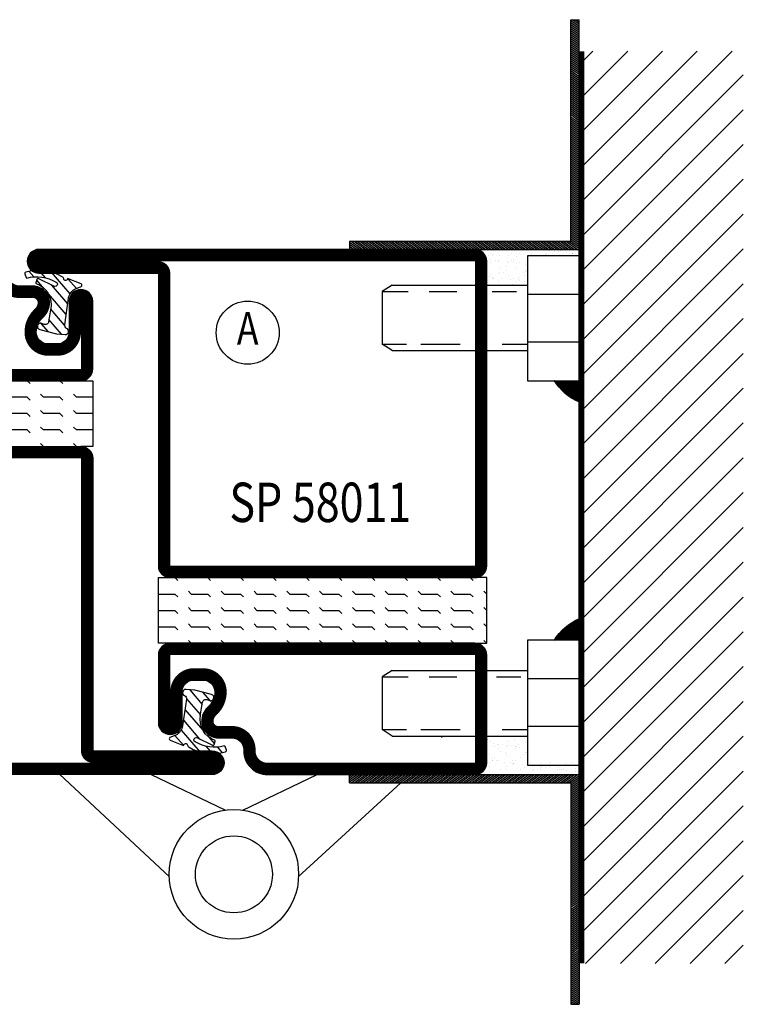
# Model space of a CAD drawing. Extents: x -10 to 1650, y 1190 to 2370.
# Drawn here: x 1074 to 1184, y 1550 to 1700 of the extents above; entities that cross this region are included whole.
import ezdxf
from ezdxf.enums import TextEntityAlignment as Align

# ---------------------------------------------------------------- set-up
doc = ezdxf.new("R2010")
doc.units = 0
doc.header["$LTSCALE"] = 5
doc.header["$MEASUREMENT"] = 0
doc.layers.get('0').update_dxf_attribs({"linetype": 'CONTINUOUS'})
for name, color, linetype in [('FOGNINGB', 5, 'CONTINUOUS'), ('GLAS_MED_FOGNING', 2, 'CONTINUOUS'), ('ISOLERING', 3, 'CONTINUOUS'), ('SPKONTUR', 7, 'CONTINUOUS'), ('STALPROFIL', 1, 'CONTINUOUS'), ('TEXT', 6, 'CONTINUOUS')]:
    doc.layers.add(name, color=color, linetype=linetype)
doc.styles.add('ROMANS', font='romans', dxfattribs={"width": 0.8})

# ---------------------------------------------------------------- blocks, each defined once
blk = doc.blocks.new('*X249')
at = {"color": 0}
for p, q in [((1375.4, 251.100218), (1398.299782, 274)), ((1375.4, 256.403519), (1392.996481, 274)), ((1375.4, 261.70682), (1387.69318, 274)), ((1375.4, 267.01012), (1382.38988, 274)), ((1375.4, 272.313421), (1377.086579, 274)), ((1375.4, 245.796917), (1400, 270.396917)), ((1375.4, 240.493616), (1400, 265.093616)), ((1375.4, 235.190315), (1400, 259.790315)), ((1375.4, 229.887014), (1400, 254.487014)), ((1375.4, 224.583714), (1400, 249.183714)), ((1375.4, 219.280413), (1400, 243.880413)), ((1375.4, 213.977112), (1400, 238.577112)), ((1375.4, 208.673811), (1400, 233.273811)), ((1375.4, 203.37051), (1400, 227.97051)), ((1375.4, 198.067209), (1400, 222.667209)), ((1375.4, 192.763908), (1400, 217.363908)), ((1375.4, 187.460608), (1400, 212.060608)), ((1375.4, 182.157307), (1400, 206.757307)), ((1375.4, 176.854006), (1400, 201.454006)), ((1375.4, 171.550705), (1400, 196.150705)), ((1375.4, 166.247404), (1400, 190.847404)), ((1375.4, 160.944103), (1400, 185.544103)), ((1375.4, 155.640802), (1400, 180.240802)), ((1375.4, 150.337502), (1400, 174.937502)), ((1375.4, 145.034201), (1400, 169.634201)), ((1375.4, 139.7309), (1400, 164.3309)), ((1375.972401, 135), (1400, 159.027599)), ((1381.275702, 135), (1400, 153.724298)), ((1386.579003, 135), (1400, 148.420997)), ((1391.882304, 135), (1400, 143.117696)), ((1397.185604, 135), (1400, 137.814396))]:
    blk.add_line(p, q, dxfattribs=at)
blk = doc.blocks.new('*X14')
at = {"color": 0}
for p, q in [((1443.75, 234.875835), (1445, 234.000575)), ((1443.75, 234.570641), (1445, 233.695381)), ((1443.75, 234.265447), (1445, 233.390188)), ((1444.008535, 235), (1445, 234.305769)), ((1444.444397, 235), (1445, 234.610962)), ((1444.880258, 235), (1445, 234.916156)), ((1443.75, 233.960254), (1445, 233.084994)), ((1443.75, 233.65506), (1445, 232.779801)), ((1443.75, 233.349866), (1445, 232.474607)), ((1443.75, 233.044673), (1445, 232.169413)), ((1443.75, 232.739479), (1445, 231.86422)), ((1443.75, 232.434285), (1445, 231.559026)), ((1443.75, 232.129092), (1445, 231.253832)), ((1443.75, 231.823898), (1445, 230.948639)), ((1443.75, 231.518704), (1445, 230.643445)), ((1443.75, 231.213511), (1445, 230.338251)), ((1443.75, 230.908317), (1445, 230.033058)), ((1443.75, 230.603123), (1445, 229.727864)), ((1443.75, 230.29793), (1445, 229.42267)), ((1443.75, 229.992736), (1445, 229.117477)), ((1443.75, 229.687543), (1445, 228.812283)), ((1443.75, 229.382349), (1445, 228.507089)), ((1443.75, 229.077155), (1445, 228.201896)), ((1443.75, 228.771962), (1445, 227.896702)), ((1443.75, 228.466768), (1445, 227.591509)), ((1443.75, 228.161574), (1445, 227.286315)), ((1443.75, 227.856381), (1445, 226.981121)), ((1443.75, 227.551187), (1445, 226.675928)), ((1443.75, 227.245993), (1445, 226.370734)), ((1443.75, 226.9408), (1445, 226.06554)), ((1443.75, 226.635606), (1445, 225.760347)), ((1443.75, 226.330412), (1445, 225.455153)), ((1443.75, 226.025219), (1445, 225.149959)), ((1443.75, 225.720025), (1445, 224.844766)), ((1443.75, 225.414831), (1445, 224.539572)), ((1443.75, 225.109638), (1445, 224.234378)), ((1443.75, 224.804444), (1445, 223.929185)), ((1443.75, 224.499251), (1445, 223.623991)), ((1443.75, 224.194057), (1445, 223.318797)), ((1443.75, 223.888863), (1445, 223.013604)), ((1443.75, 223.58367), (1445, 222.70841)), ((1443.75, 223.278476), (1445, 222.403217)), ((1443.75, 222.973282), (1445, 222.098023)), ((1443.75, 222.668089), (1445, 221.792829)), ((1443.75, 222.362895), (1445, 221.487636)), ((1443.75, 222.057701), (1445, 221.182442)), ((1443.75, 221.752508), (1445, 220.877248)), ((1443.75, 221.447314), (1445, 220.572055)), ((1443.75, 221.14212), (1445, 220.266861)), ((1443.75, 220.836927), (1445, 219.961667)), ((1443.75, 220.531733), (1445, 219.656474)), ((1443.75, 220.226539), (1445, 219.35128)), ((1443.75, 219.921346), (1445, 219.046086)), ((1443.75, 219.616152), (1445, 218.740893)), ((1443.75, 219.310959), (1445, 218.435699)), ((1443.75, 219.005765), (1445, 218.130505)), ((1443.75, 218.700571), (1445, 217.825312)), ((1443.75, 218.395378), (1445, 217.520118)), ((1443.75, 218.090184), (1445, 217.214925)), ((1443.75, 217.78499), (1445, 216.909731)), ((1443.75, 217.479797), (1445, 216.604537)), ((1443.75, 217.174603), (1445, 216.299344)), ((1443.75, 216.869409), (1445, 215.99415)), ((1443.75, 216.564216), (1445, 215.688956)), ((1443.75, 216.259022), (1445, 215.383763)), ((1443.75, 215.953828), (1445, 215.078569)), ((1443.75, 215.648635), (1445, 214.773375)), ((1443.75, 215.343441), (1445, 214.468182)), ((1443.75, 215.038247), (1445, 214.162988)), ((1443.75, 214.733054), (1445, 213.857794)), ((1443.75, 214.42786), (1445, 213.552601)), ((1443.75, 214.122667), (1445, 213.247407)), ((1443.75, 213.817473), (1445, 212.942213)), ((1443.75, 213.512279), (1445, 212.63702)), ((1443.75, 213.207086), (1445, 212.331826)), ((1443.75, 212.901892), (1445, 212.026633)), ((1443.75, 212.596698), (1445, 211.721439)), ((1443.75, 212.291505), (1445, 211.416245)), ((1443.75, 211.986311), (1445, 211.111052)), ((1443.75, 211.681117), (1445, 210.805858)), ((1443.75, 211.375924), (1445, 210.500664)), ((1443.75, 211.07073), (1445, 210.195471)), ((1443.75, 210.765536), (1445, 209.890277)), ((1443.75, 210.460343), (1445, 209.585083)), ((1443.75, 210.155149), (1445, 209.27989)), ((1443.75, 209.849955), (1445, 208.974696)), ((1443.75, 209.544762), (1445, 208.669502)), ((1443.75, 209.239568), (1445, 208.364309)), ((1443.75, 208.934375), (1445, 208.059115)), ((1443.75, 208.629181), (1445, 207.753921)), ((1443.75, 208.323987), (1445, 207.448728)), ((1443.75, 208.018794), (1445, 207.143534)), ((1443.75, 207.7136), (1445, 206.838341)), ((1443.75, 207.408406), (1445, 206.533147)), ((1443.75, 207.103213), (1445, 206.227953)), ((1443.75, 206.798019), (1445, 205.92276)), ((1443.75, 206.492825), (1445, 205.617566)), ((1443.75, 206.187632), (1445, 205.312372)), ((1443.75, 205.882438), (1445, 205.007179)), ((1443.75, 205.577244), (1445, 204.701985)), ((1443.75, 205.272051), (1445, 204.396791)), ((1443.75, 204.966857), (1445, 204.091598)), ((1443.75, 204.661663), (1445, 203.786404)), ((1443.75, 204.35647), (1445, 203.48121)), ((1443.75, 204.051276), (1445, 203.176017)), ((1443.75, 203.746083), (1445, 202.870823)), ((1443.75, 203.440889), (1445, 202.565629)), ((1443.75, 203.135695), (1445, 202.260436)), ((1443.75, 202.830502), (1445, 201.955242)), ((1443.75, 202.525308), (1445, 201.650049)), ((1410, 201.131433), (1411.615854, 200)), ((1410.266531, 201.25), (1412.051716, 200)), ((1410.702393, 201.25), (1412.487578, 200)), ((1411.138254, 201.25), (1412.923439, 200)), ((1411.574116, 201.25), (1413.359301, 200)), ((1412.009978, 201.25), (1413.795163, 200)), ((1412.445839, 201.25), (1414.231024, 200)), ((1412.881701, 201.25), (1414.666886, 200)), ((1413.317563, 201.25), (1415.102748, 200)), ((1413.753424, 201.25), (1415.538609, 200)), ((1414.189286, 201.25), (1415.974471, 200)), ((1414.625148, 201.25), (1416.410333, 200)), ((1415.06101, 201.25), (1416.846195, 200)), ((1415.496871, 201.25), (1417.282056, 200)), ((1415.932733, 201.25), (1417.717918, 200)), ((1416.368595, 201.25), (1418.15378, 200)), ((1416.804456, 201.25), (1418.589641, 200)), ((1417.240318, 201.25), (1419.025503, 200)), ((1417.67618, 201.25), (1419.461365, 200)), ((1418.112041, 201.25), (1419.897226, 200)), ((1418.547903, 201.25), (1420.333088, 200)), ((1418.983765, 201.25), (1420.76895, 200)), ((1419.419627, 201.25), (1421.204812, 200)), ((1419.855488, 201.25), (1421.640673, 200)), ((1420.29135, 201.25), (1422.076535, 200)), ((1420.727212, 201.25), (1422.512397, 200)), ((1421.163073, 201.25), (1422.948258, 200)), ((1421.598935, 201.25), (1423.38412, 200)), ((1422.034797, 201.25), (1423.819982, 200)), ((1422.470658, 201.25), (1424.255843, 200)), ((1422.90652, 201.25), (1424.691705, 200)), ((1423.342382, 201.25), (1425.127567, 200)), ((1423.778244, 201.25), (1425.563429, 200)), ((1424.214105, 201.25), (1425.99929, 200)), ((1424.649967, 201.25), (1426.435152, 200)), ((1425.085829, 201.25), (1426.871014, 200)), ((1425.52169, 201.25), (1427.306875, 200)), ((1425.957552, 201.25), (1427.742737, 200)), ((1426.393414, 201.25), (1428.178599, 200)), ((1426.829275, 201.25), (1428.61446, 200)), ((1427.265137, 201.25), (1429.050322, 200)), ((1427.700999, 201.25), (1429.486184, 200)), ((1428.136861, 201.25), (1429.922046, 200)), ((1428.572722, 201.25), (1430.357907, 200)), ((1429.008584, 201.25), (1430.793769, 200)), ((1429.444446, 201.25), (1431.229631, 200)), ((1429.880307, 201.25), (1431.665492, 200)), ((1430.316169, 201.25), (1432.101354, 200)), ((1430.752031, 201.25), (1432.537216, 200)), ((1431.187892, 201.25), (1432.973077, 200)), ((1431.623754, 201.25), (1433.408939, 200)), ((1432.059616, 201.25), (1433.844801, 200)), ((1432.495478, 201.25), (1434.280663, 200)), ((1432.931339, 201.25), (1434.716524, 200)), ((1433.367201, 201.25), (1435.152386, 200)), ((1433.803063, 201.25), (1435.588248, 200)), ((1434.238924, 201.25), (1436.024109, 200)), ((1434.674786, 201.25), (1436.459971, 200)), ((1435.110648, 201.25), (1436.895833, 200)), ((1435.546509, 201.25), (1437.331694, 200)), ((1435.982371, 201.25), (1437.767556, 200)), ((1436.418233, 201.25), (1438.203418, 200)), ((1436.854095, 201.25), (1438.63928, 200)), ((1437.289956, 201.25), (1439.075141, 200)), ((1437.725818, 201.25), (1439.511003, 200)), ((1438.16168, 201.25), (1439.946865, 200)), ((1438.597541, 201.25), (1440.382726, 200)), ((1439.033403, 201.25), (1440.818588, 200)), ((1439.469265, 201.25), (1441.25445, 200)), ((1439.905126, 201.25), (1441.690311, 200)), ((1440.340988, 201.25), (1442.126173, 200)), ((1440.77685, 201.25), (1442.562035, 200)), ((1441.212712, 201.25), (1442.997897, 200)), ((1441.648573, 201.25), (1443.433758, 200)), ((1442.084435, 201.25), (1443.86962, 200)), ((1442.520297, 201.25), (1444.305482, 200)), ((1442.956158, 201.25), (1444.741343, 200)), ((1443.39202, 201.25), (1445, 200.12408)), ((1443.75, 202.220114), (1445, 201.344855)), ((1443.75, 201.914921), (1445, 201.039661)), ((1443.75, 201.609727), (1445, 200.734468)), ((1443.75, 201.304533), (1445, 200.429274)), ((1410, 200.82624), (1411.179992, 200)), ((1410, 200.521046), (1410.744131, 200)), ((1410, 200.215852), (1410.308269, 200))]:
    blk.add_line(p, q, dxfattribs=at)
blk = doc.blocks.new('PLATINF')
at = {"layer": 'FOGNINGB'}
for p, q in [((-1.25, 35), (0, 35)), ((-35, 1.25), (-35, 0))]:
    blk.add_line(p, q, dxfattribs=at)
at = {"layer": 'GLAS_MED_FOGNING'}
for points in [[(-35, 0), (0, 0), (0, 35)], [(-35, 1.25), (-1.25, 1.25), (-1.25, 35)]]:
    blk.add_lwpolyline(points, dxfattribs=at)
at = {"layer": 'FOGNINGB'}
blk.add_blockref('*X14', (-1445, -200), dxfattribs=at)
blk = doc.blocks.new('*X256')
at = {"color": 0}
for p, q in [((730.438449, 180.491312), (730.438449, 180.491312)), ((733.552591, 180.496971), (733.552591, 180.496971)), ((728.246852, 179.572691), (728.246852, 179.572691)), ((729.055546, 178.834801), (729.055546, 178.834801)), ((729.306277, 179.222999), (729.306277, 179.222999)), ((729.576054, 178.903327), (729.576054, 178.903327)), ((729.658546, 178.680761), (729.658546, 178.680761)), ((729.727973, 178.954349), (729.727973, 178.954349)), ((729.903135, 179.994158), (729.903135, 179.994158)), ((730.389039, 179.010359), (730.389039, 179.010359)), ((730.898459, 179.082111), (730.898459, 179.082111)), ((730.947745, 179.669999), (730.947745, 179.669999)), ((731.082779, 178.913214), (731.082779, 178.913214)), ((731.747318, 179.189179), (731.747318, 179.189179)), ((732.216635, 178.668492), (732.216635, 178.668492)), ((732.267827, 179.257706), (732.267827, 179.257706)), ((732.420419, 179.228658), (732.420419, 179.228658)), ((732.842115, 178.960008), (732.842115, 178.960008)), ((733.080812, 179.364737), (733.080812, 179.364737)), ((733.565336, 179.703387), (733.565336, 179.703387)), ((733.904586, 179.959787), (733.904586, 179.959787)), ((734.088905, 179.790889), (734.088905, 179.790889)), ((734.439091, 179.543558), (734.439091, 179.543558)), ((734.917528, 178.7658), (734.917528, 178.7658)), ((734.958893, 178.993693), (734.958893, 178.993693)), ((734.9596, 179.612084), (734.9596, 179.612084)), ((727.892333, 178.204436), (727.892333, 178.204436)), ((728.076652, 178.035538), (728.076652, 178.035538)), ((728.131936, 177.981551), (728.131936, 177.981551)), ((728.309845, 177.645867), (728.309845, 177.645867)), ((728.946639, 177.238342), (728.946639, 177.238342)), ((731.010738, 177.743175), (731.010738, 177.743175)), ((731.246078, 177.98721), (731.246078, 177.98721)), ((731.952766, 178.116017), (731.952766, 178.116017)), ((732.94809, 177.203971), (732.94809, 177.203971)), ((733.13241, 177.035073), (733.13241, 177.035073)), ((733.628329, 177.776563), (733.628329, 177.776563)), ((734.36022, 177.992869), (734.36022, 177.992869)), ((720.496264, 175.600616), (720.496264, 175.600616)), ((721.193176, 176.43327), (721.193176, 176.43327)), ((722.064399, 176.280187), (722.064399, 176.280187)), ((723.197157, 175.697924), (723.197157, 175.697924)), ((724.307318, 176.438929), (724.307318, 176.438929)), ((724.593996, 175.658276), (724.593996, 175.658276)), ((725.114505, 175.726802), (725.114505, 175.726802)), ((725.814749, 175.731312), (725.814749, 175.731312)), ((725.92749, 175.833834), (725.92749, 175.833834)), ((725.940513, 176.360666), (725.940513, 176.360666)), ((727.285769, 176.012655), (727.285769, 176.012655)), ((727.42146, 176.444588), (727.42146, 176.444588)), ((727.806278, 176.081181), (727.806278, 176.081181)), ((728.372838, 175.719043), (728.372838, 175.719043)), ((728.619262, 176.188212), (728.619262, 176.188212)), ((729.721539, 176.753938), (729.721539, 176.753938)), ((729.941964, 176.326295), (729.941964, 176.326295)), ((729.977542, 176.367033), (729.977542, 176.367033)), ((730.113906, 176.718897), (730.113906, 176.718897)), ((730.126283, 176.157397), (730.126283, 176.157397)), ((730.49805, 176.43556), (730.49805, 176.43556)), ((730.535601, 176.450247), (730.535601, 176.450247)), ((731.073731, 175.816351), (731.073731, 175.816351)), ((731.311035, 176.542591), (731.311035, 176.542591)), ((732.279629, 176.741669), (732.279629, 176.741669)), ((732.669315, 176.721412), (732.669315, 176.721412)), ((733.189823, 176.789938), (733.189823, 176.789938)), ((733.228048, 176.724556), (733.228048, 176.724556)), ((733.649743, 176.455906), (733.649743, 176.455906)), ((733.691323, 175.849739), (733.691323, 175.849739)), ((734.002397, 176.237877), (734.002397, 176.237877)), ((734.002808, 176.89697), (734.002808, 176.89697)), ((734.980522, 176.838977), (734.980522, 176.838977)), ((720.543944, 175.125077), (720.543944, 175.125077)), ((721.902223, 175.303898), (721.902223, 175.303898)), ((722.422732, 175.372424), (722.422732, 175.372424)), ((722.71128, 175.466131), (722.71128, 175.466131)), ((722.934386, 175.482991), (722.934386, 175.482991)), ((723.235717, 175.479455), (723.235717, 175.479455)), ((725.825422, 175.47179), (725.825422, 175.47179)), ((726.935837, 175.448619), (726.935837, 175.448619)), ((727.120157, 175.279722), (727.120157, 175.279722)), ((728.939564, 175.477449), (728.939564, 175.477449)), ((730.99627, 175.360201), (730.99627, 175.360201)), ((732.053706, 175.483108), (732.053706, 175.483108)), ((734.997721, 175.32583), (734.997721, 175.32583)), ((735.167848, 175.488767), (735.167848, 175.488767)), ((735.182041, 175.156932), (735.182041, 175.156932))]:
    blk.add_line(p, q, dxfattribs=at)
blk = doc.blocks.new('*X254')
at = {"color": 0}
for p, q in [((720, 198.685526), (720.042998, 198.728523)), ((720, 198.508749), (720.165769, 198.674518)), ((720, 198.331972), (720.286864, 198.618836)), ((720, 198.155195), (720.406314, 198.56151)), ((720, 197.978419), (720.524147, 198.502565)), ((720, 197.801642), (720.640388, 198.44203)), ((720, 197.624865), (720.755063, 198.379928)), ((720, 197.448089), (720.868193, 198.316282)), ((720, 197.271312), (720.9798, 198.251112)), ((720, 197.094535), (721.089902, 198.184437)), ((720, 196.917759), (721.198517, 198.116276)), ((720, 196.740982), (721.305662, 198.046644)), ((720, 196.564205), (721.411351, 197.975556)), ((720, 196.387429), (721.515597, 197.903025)), ((720, 196.210652), (721.618412, 197.829064)), ((720, 196.033875), (721.719808, 197.753684)), ((720, 195.857098), (721.819795, 197.676893)), ((720, 195.680322), (721.918381, 197.598702)), ((720, 195.503545), (722.015573, 197.519118)), ((720.165166, 195.491934), (722.111378, 197.438146)), ((720.341942, 195.491934), (722.205801, 197.355793)), ((720.518719, 195.491934), (722.298848, 197.272063)), ((720.695496, 195.491934), (722.39052, 197.186959)), ((720.872272, 195.491934), (722.480822, 197.100483)), ((721.049049, 195.491934), (722.569753, 197.012638)), ((721.225826, 195.491934), (722.657314, 196.923422)), ((721.402603, 195.491934), (722.743505, 196.832837)), ((721.579379, 195.491934), (722.828325, 196.74088)), ((721.756156, 195.491934), (722.91177, 196.647548)), ((721.932933, 195.491934), (722.993837, 196.552838)), ((722.109709, 195.491934), (723.074521, 196.456746)), ((722.286486, 195.491934), (723.153817, 196.359265)), ((722.463263, 195.491934), (723.231718, 196.26039)), ((722.640039, 195.491934), (723.308217, 196.160112)), ((722.816816, 195.491934), (723.383304, 196.058422)), ((722.993593, 195.491934), (723.456969, 195.95531)), ((723.170369, 195.491934), (723.529202, 195.850766)), ((723.347146, 195.491934), (723.599989, 195.744777)), ((723.523923, 195.491934), (723.669317, 195.637328)), ((723.7007, 195.491934), (723.737172, 195.528406))]:
    blk.add_line(p, q, dxfattribs=at)
blk = doc.blocks.new('*X255')
at = {"color": 0}
for p, q in [((720.270131, 224.806105), (720.270131, 224.806105)), ((720.534934, 224.317751), (720.534934, 224.317751)), ((720.997251, 224.308157), (720.997251, 224.308157)), ((721.021412, 224.455589), (721.021412, 224.455589)), ((721.055443, 224.386277), (721.055443, 224.386277)), ((721.868428, 224.493309), (721.868428, 224.493309)), ((722.828221, 224.793836), (722.828221, 224.793836)), ((723.226707, 224.672129), (723.226707, 224.672129)), ((723.747216, 224.740656), (723.747216, 224.740656)), ((724.111392, 224.313816), (724.111392, 224.313816)), ((724.533088, 224.045167), (724.533088, 224.045167)), ((724.560201, 224.847687), (724.560201, 224.847687)), ((725.022863, 224.421217), (725.022863, 224.421217)), ((725.207182, 224.25232), (725.207182, 224.25232)), ((725.529114, 224.891144), (725.529114, 224.891144)), ((727.225534, 224.319475), (727.225534, 224.319475)), ((727.64723, 224.050826), (727.64723, 224.050826)), ((728.146705, 224.924532), (728.146705, 224.924532)), ((729.083296, 224.332799), (729.083296, 224.332799)), ((729.498897, 223.986945), (729.498897, 223.986945)), ((730.339676, 224.325134), (730.339676, 224.325134)), ((730.704795, 224.912263), (730.704795, 224.912263)), ((730.761372, 224.056485), (730.761372, 224.056485)), ((732.116489, 224.020333), (732.116489, 224.020333)), ((733.084747, 224.298428), (733.084747, 224.298428)), ((733.269067, 224.12953), (733.269067, 224.12953)), ((733.453818, 224.330794), (733.453818, 224.330794)), ((733.875514, 224.062144), (733.875514, 224.062144)), ((734.674578, 224.008064), (734.674578, 224.008064)), ((734.915794, 223.621876), (734.915794, 223.621876)), ((728.173969, 222.734298), (728.173969, 222.734298)), ((728.209698, 222.997708), (728.209698, 222.997708)), ((729.165335, 223.083686), (729.165335, 223.083686)), ((729.532249, 222.913119), (729.532249, 222.913119)), ((729.561891, 222.060122), (729.561891, 222.060122)), ((730.052757, 222.981645), (730.052757, 222.981645)), ((730.078621, 223.420752), (730.078621, 223.420752)), ((730.26294, 223.251855), (730.26294, 223.251855)), ((730.767788, 222.985439), (730.767788, 222.985439)), ((730.865742, 223.088677), (730.865742, 223.088677)), ((731.132927, 222.454658), (731.132927, 222.454658)), ((732.179482, 222.09351), (732.179482, 222.09351)), ((732.224022, 223.267498), (732.224022, 223.267498)), ((732.279477, 223.089345), (732.279477, 223.089345)), ((732.74453, 223.336024), (732.74453, 223.336024)), ((733.468681, 223.082747), (733.468681, 223.082747)), ((733.557515, 223.443056), (733.557515, 223.443056)), ((734.139054, 223.332334), (734.139054, 223.332334)), ((734.737572, 222.081241), (734.737572, 222.081241)), ((728.033163, 221.815373), (728.033163, 221.815373)), ((728.126801, 221.576983), (728.126801, 221.576983)), ((728.272692, 221.070884), (728.272692, 221.070884)), ((728.454858, 221.546723), (728.454858, 221.546723)), ((729.122125, 220.664936), (729.122125, 220.664936)), ((729.972963, 220.579584), (729.972963, 220.579584)), ((730.830781, 221.058615), (730.830781, 221.058615)), ((730.974754, 220.513878), (730.974754, 220.513878)), ((731.147305, 221.821032), (731.147305, 221.821032)), ((731.569, 221.552382), (731.569, 221.552382)), ((731.787738, 220.620909), (731.787738, 220.620909)), ((732.128252, 221.542611), (732.128252, 221.542611)), ((732.312571, 221.373714), (732.312571, 221.373714)), ((733.087105, 220.585243), (733.087105, 220.585243)), ((733.146018, 220.79973), (733.146018, 220.79973)), ((733.182558, 220.576517), (733.182558, 220.576517)), ((733.531674, 221.155923), (733.531674, 221.155923)), ((733.666526, 220.868257), (733.666526, 220.868257)), ((734.261446, 221.826691), (734.261446, 221.826691)), ((734.479511, 220.975288), (734.479511, 220.975288)), ((734.683142, 221.558042), (734.683142, 221.558042)), ((728.282981, 220.159499), (728.282981, 220.159499)), ((729.095966, 220.266531), (729.095966, 220.266531)), ((729.306444, 220.496038), (729.306444, 220.496038)), ((729.624884, 220.133298), (729.624884, 220.133298)), ((730.176432, 219.698842), (730.176432, 219.698842)), ((730.454245, 220.445352), (730.454245, 220.445352)), ((732.242475, 220.166686), (732.242475, 220.166686)), ((734.177883, 219.664471), (734.177883, 219.664471)), ((734.800565, 220.154417), (734.800565, 220.154417))]:
    blk.add_line(p, q, dxfattribs=at)
blk = doc.blocks.new('INF_M2SKRUV')
at = {"layer": 'FOGNINGB', "const_width": 0.8}
blk.add_lwpolyline([(-39.49329, -108.7558), (-39.49329, 30.197411)], dxfattribs=at)
at = {"layer": 'GLAS_MED_FOGNING'}
for p, q in [((-10.589614, -5.419357), (-31.208691, -5.419357)), ((-10.589614, -5.419357), (-9.09329, -6.419357)), ((-31.208691, -6.826613), (-39.09329, -6.826613)), ((-25.859045, -6.419357), (-29.550475, -6.419357)), ((-16.250662, -6.419357), (-20.468698, -6.419357)), ((-9.09329, -6.419357), (-13.031635, -6.419357)), ((-9.09329, -6.419357), (-9.09329, -14.419357)), ((-31.208691, -14.060484), (-39.09329, -14.060484)), ((-27.350761, -14.419357), (-31.291293, -14.419357)), ((-14.97415, -14.419357), (-20.968204, -14.419357)), ((-9.09329, -14.419357), (-12.809633, -14.419357)), ((-10.589614, -15.419357), (-9.09329, -14.419357)), ((-10.589614, -15.419357), (-31.208691, -15.419357)), ((-10.589614, -64.126656), (-31.208691, -64.126656)), ((-10.589614, -64.126656), (-9.09329, -65.126656)), ((-31.208691, -65.379036), (-39.09329, -65.379036)), ((-26.488416, -65.126656), (-30.179845, -65.126656)), ((-16.250662, -65.126656), (-20.468698, -65.126656)), ((-9.09329, -65.126656), (-13.031635, -65.126656)), ((-9.09329, -65.126656), (-9.09329, -73.126656)), ((-31.208691, -72.612907), (-39.09329, -72.612907)), ((-27.350761, -73.126656), (-31.291293, -73.126656)), ((-14.97415, -73.126656), (-20.968204, -73.126656)), ((-9.09329, -73.126656), (-12.809633, -73.126656)), ((-10.589614, -74.126656), (-9.09329, -73.126656)), ((-10.589614, -74.126656), (-31.208691, -74.126656)), ((-18.180616, -74.333858), (-18.180616, -74.126656))]:
    blk.add_line(p, q, dxfattribs=at)
for points in [[(-39.09329, -20), (-39.09329, -0.955643), (-31.208691, -0.955643), (-31.208691, -20)], [(-39.09329, -78.552423), (-39.09329, -59.508066), (-31.208691, -59.508066), (-31.208691, -78.552423)]]:
    blk.add_lwpolyline(points, close=True, dxfattribs=at)
for centre, start, end in [((-42.237061, -15.825513), 292.357303, 329.312076), ((-42.237061, -63.682553), 30.687924, 67.642697)]:
    blk.add_arc(centre, 8.067189, start, end, dxfattribs=at)
at = {"layer": 'SPKONTUR'}
blk.add_line((-39.09329, -108.7558), (-39.09329, 30.197411), dxfattribs=at)
at = {"layer": 'FOGNINGB', "xscale": -1}
for name, p in [('PLATINF', (-39.09329, 0)), ('*X249', (1335.90671, -243.802589))]:
    blk.add_blockref(name, p, dxfattribs=at)
at = {"layer": 'FOGNINGB', "rotation": 180}
blk.add_blockref('PLATINF', (-39.09329, -80), dxfattribs=at)
at = {"layer": 'GLAS_MED_FOGNING'}
for name, p in [('*X255', (-759.09329, -225)), ('*X256', (-759.09329, -254.650852))]:
    blk.add_blockref(name, p, dxfattribs=at)
at = {"layer": 'ISOLERING', "xscale": -1, "rotation": 180}
blk.add_blockref('*X254', (-759.09329, 175.491934), dxfattribs=at)
at = {"layer": 'ISOLERING'}
blk.add_blockref('*X254', (-759.09329, -255), dxfattribs=at)
blk = doc.blocks.new('*X269')
at = {"color": 0}
for p, q in [((1709.55806, 294.558063), (1709.999998, 295)), ((1714.55806, 294.558063), (1714.999998, 295)), ((1719.55806, 294.558063), (1719.999998, 295)), ((1724.55806, 294.558063), (1724.999998, 295)), ((1729.55806, 294.558063), (1729.999998, 295)), ((1734.55806, 294.558063), (1734.999998, 295)), ((1739.55806, 294.558063), (1739.999998, 295)), ((1744.55806, 294.558063), (1744.999998, 295)), ((1749.55806, 294.558063), (1749.999998, 295)), ((1754.55806, 294.558063), (1754.999998, 295)), ((1705, 292.500002), (1705.000002, 292.500004)), ((1705, 292.5), (1707.5, 292.5)), ((1707.500002, 292.500004), (1707.941944, 292.941946)), ((1709.55806, 292.058063), (1710.000002, 292.500004)), ((1710, 292.5), (1712.5, 292.5)), ((1712.500002, 292.500004), (1712.941944, 292.941946)), ((1714.55806, 292.058063), (1715.000002, 292.500004)), ((1715, 292.5), (1717.5, 292.5)), ((1717.500002, 292.500004), (1717.941944, 292.941946)), ((1719.55806, 292.058063), (1720.000002, 292.500004)), ((1720, 292.5), (1722.5, 292.5)), ((1722.500002, 292.500004), (1722.941944, 292.941946)), ((1724.55806, 292.058063), (1725.000002, 292.500004)), ((1725, 292.5), (1727.5, 292.5)), ((1727.500002, 292.500004), (1727.941944, 292.941946)), ((1729.55806, 292.058063), (1730.000002, 292.500004)), ((1730, 292.5), (1732.5, 292.5)), ((1732.500002, 292.500004), (1732.941944, 292.941946)), ((1734.55806, 292.058063), (1735.000002, 292.500004)), ((1735, 292.5), (1737.5, 292.5)), ((1737.500002, 292.500004), (1737.941944, 292.941946)), ((1739.55806, 292.058063), (1740.000002, 292.500004)), ((1740, 292.5), (1742.5, 292.5)), ((1742.500002, 292.500004), (1742.941944, 292.941946)), ((1744.55806, 292.058063), (1745.000002, 292.500004)), ((1745, 292.5), (1747.5, 292.5)), ((1747.500002, 292.500004), (1747.941944, 292.941946)), ((1749.55806, 292.058063), (1750.000002, 292.500004)), ((1750, 292.5), (1752.5, 292.5)), ((1752.500002, 292.500004), (1752.941944, 292.941946)), ((1754.55806, 292.058063), (1755, 292.500002)), ((1755, 292.5), (1755, 292.5)), ((1705, 290.000002), (1705.000002, 290.000004)), ((1705, 290), (1707.5, 290)), ((1707.500002, 290.000004), (1707.941944, 290.441946)), ((1709.55806, 289.558063), (1710.000002, 290.000004)), ((1710, 290), (1712.5, 290)), ((1712.500002, 290.000004), (1712.941944, 290.441946)), ((1714.55806, 289.558063), (1715.000002, 290.000004)), ((1715, 290), (1717.5, 290)), ((1717.500002, 290.000004), (1717.941944, 290.441946)), ((1719.55806, 289.558063), (1720.000002, 290.000004)), ((1720, 290), (1722.5, 290)), ((1722.500002, 290.000004), (1722.941944, 290.441946)), ((1724.55806, 289.558063), (1725.000002, 290.000004)), ((1725, 290), (1727.5, 290)), ((1727.500002, 290.000004), (1727.941944, 290.441946)), ((1729.55806, 289.558063), (1730.000002, 290.000004)), ((1730, 290), (1732.5, 290)), ((1732.500002, 290.000004), (1732.941944, 290.441946)), ((1734.55806, 289.558063), (1735.000002, 290.000004)), ((1735, 290), (1737.5, 290)), ((1737.500002, 290.000004), (1737.941944, 290.441946)), ((1739.55806, 289.558063), (1740.000002, 290.000004)), ((1740, 290), (1742.5, 290)), ((1742.500002, 290.000004), (1742.941944, 290.441946)), ((1744.55806, 289.558063), (1745.000002, 290.000004)), ((1745, 290), (1747.5, 290)), ((1747.500002, 290.000004), (1747.941944, 290.441946)), ((1749.55806, 289.558063), (1750.000002, 290.000004)), ((1750, 290), (1752.5, 290)), ((1752.500002, 290.000004), (1752.941944, 290.441946)), ((1754.55806, 289.558063), (1755, 290.000002)), ((1755, 290), (1755, 290)), ((1705, 287.500002), (1705.000002, 287.500004)), ((1705, 287.5), (1707.5, 287.5)), ((1707.500002, 287.500004), (1707.941944, 287.941946)), ((1709.55806, 287.058063), (1710.000002, 287.500004)), ((1710, 287.5), (1712.5, 287.5)), ((1712.500002, 287.500004), (1712.941944, 287.941946)), ((1714.55806, 287.058063), (1715.000002, 287.500004)), ((1715, 287.5), (1717.5, 287.5)), ((1717.500002, 287.500004), (1717.941944, 287.941946)), ((1719.55806, 287.058063), (1720.000002, 287.500004)), ((1720, 287.5), (1722.5, 287.5)), ((1722.500002, 287.500004), (1722.941944, 287.941946)), ((1724.55806, 287.058063), (1725.000002, 287.500004)), ((1725, 287.5), (1727.5, 287.5)), ((1727.500002, 287.500004), (1727.941944, 287.941946)), ((1729.55806, 287.058063), (1730.000002, 287.500004)), ((1730, 287.5), (1732.5, 287.5)), ((1732.500002, 287.500004), (1732.941944, 287.941946)), ((1734.55806, 287.058063), (1735.000002, 287.500004)), ((1735, 287.5), (1737.5, 287.5)), ((1737.500002, 287.500004), (1737.941944, 287.941946)), ((1739.55806, 287.058063), (1740.000002, 287.500004)), ((1740, 287.5), (1742.5, 287.5)), ((1742.500002, 287.500004), (1742.941944, 287.941946)), ((1744.55806, 287.058063), (1745.000002, 287.500004)), ((1745, 287.5), (1747.5, 287.5)), ((1747.500002, 287.500004), (1747.941944, 287.941946)), ((1749.55806, 287.058063), (1750.000002, 287.500004)), ((1750, 287.5), (1752.5, 287.5)), ((1752.500002, 287.500004), (1752.941944, 287.941946)), ((1754.55806, 287.058063), (1755, 287.500002)), ((1755, 287.5), (1755, 287.5)), ((1704.999998, 285), (1705.000002, 285.000004)), ((1707.500002, 285.000004), (1707.941944, 285.441946)), ((1709.999998, 285), (1710.000002, 285.000004)), ((1712.500002, 285.000004), (1712.941944, 285.441946)), ((1714.999998, 285), (1715.000002, 285.000004)), ((1717.500002, 285.000004), (1717.941944, 285.441946)), ((1719.999998, 285), (1720.000002, 285.000004)), ((1722.500002, 285.000004), (1722.941944, 285.441946)), ((1724.999998, 285), (1725.000002, 285.000004)), ((1727.500002, 285.000004), (1727.941944, 285.441946)), ((1729.999998, 285), (1730.000002, 285.000004)), ((1732.500002, 285.000004), (1732.941944, 285.441946)), ((1734.999998, 285), (1735.000002, 285.000004)), ((1737.500002, 285.000004), (1737.941944, 285.441946)), ((1739.999998, 285), (1740.000002, 285.000004)), ((1742.500002, 285.000004), (1742.941944, 285.441946)), ((1744.999998, 285), (1745.000002, 285.000004)), ((1747.500002, 285.000004), (1747.941944, 285.441946)), ((1749.999998, 285), (1750.000002, 285.000004)), ((1752.500002, 285.000004), (1752.941944, 285.441946))]:
    blk.add_line(p, q, dxfattribs=at)
blk = doc.blocks.new('*X31')
at = {"color": 0}
for p, q in [((417.857133, 313.240535), (420.696467, 316.624321)), ((421.575811, 315.727628), (422.569739, 316.912145)), ((423.349042, 315.896228), (424.080112, 316.767482)), ((416.898348, 314.042554), (418.169933, 315.55797)), ((422.064957, 314.365914), (422.918328, 315.382923)), ((418.226804, 311.736438), (420.663771, 314.640701)), ((418.490967, 310.1066), (421.167604, 313.296491)), ((418.751032, 308.471878), (420.838188, 310.959254)), ((419.246616, 307.117837), (421.130916, 309.363458)), ((421.204244, 307.506193), (422.301392, 308.813723))]:
    blk.add_line(p, q, dxfattribs=at)
blk = doc.blocks.new('SP40010')
at = {"layer": 'GLAS_MED_FOGNING'}
blk.add_lwpolyline([(-8.905528, 18.626989), (-11.04147, 18.263989, 0.47758), (-11.422076, 17.585713), (-11.282581, 17.236207, -1.066974), (-12.209806, 16.934105), (-12.855648, 19.46147), (-12.95764, 20.795213, -0.851446), (-12.019738, 21.021209, 0.34625), (-11.479327, 20.720659), (-7.420891, 21.324081, 0.253088), (-6.015863, 22.369183), (-5.627377, 23.238611, -0.653084), (-5.261375, 23.225047), (-4.446993, 21.166246, 0.887127), (-4.490032, 20.572081, -0.212108), (-4.15725, 20.339586, -0.212173), (-3.459619, 14.779472, -0.418069), (-3.711416, 14.646619), (-4.293984, 14.830968, -0.397156), (-4.360758, 14.950843, 0.194939), (-4.977068, 19.415768, 1.053912), (-5.578133, 19.061579), (-4.456808, 16.774085, -0.459605), (-4.576654, 16.495183), (-5.081649, 16.337131, -0.312484), (-5.190355, 16.371046, 0.373013), (-9.071884, 18.598717)], format="xyb", dxfattribs=at)
at = {"layer": 'GLAS_MED_FOGNING', "rotation": 269.250599}
blk.add_blockref('*X31', (-314.5231, 443.46412), dxfattribs=at)
blk = doc.blocks.new('58012')
at = {"layer": 'GLAS_MED_FOGNING'}
for p, q in [((-30, -20), (-30, -25)), ((-20, -25), (-20, -20)), ((-30, -25), (-20, -25))]:
    blk.add_line(p, q, dxfattribs=at)
blk.add_lwpolyline([(-20, 23.2), (-20, 25), (-30, 25), (-30, 23.2)], dxfattribs=at)
at = {"layer": 'SPKONTUR'}
blk.add_lwpolyline([(-80, 0), (-80, -43.2, 0.414214), (-78.2, -45), (-78.199, -45, 0.414214), (-76.4, -43.201), (-76.4, -25), (-31.8, -25, 0.414214), (-30, -23.2), (-30, 0), (-30, 23.2, 0.414214), (-31.8, 25), (-76.4, 25), (-76.4, 43.201, 0.414214), (-78.199, 45), (-78.2, 45, 0.414214), (-80, 43.2)], format="xyb", close=True, dxfattribs=at)
blk.add_lwpolyline([(-8.1, 18.4), (-8.114719, 18.4), (-8.1, 18.4, -0.414214), (-5.6, 15.9), (-5.6, 13.8, 0.414214), (-3.8, 12), (-3.6, 12, -0.414214), (0, 8.4), (0, -23.2, -0.414214), (-1.8, -25), (-18.2, -25, -0.414214), (-20, -23.2), (-20, 23.2, -0.414214), (-18.2, 25), (-7.9, 25, -0.414214), (-6.1, 23.2), (-6.1, 23.199, -0.414214), (-7.899, 21.4), (-12.6, 21.4, 0.414214), (-14.4, 19.6), (-14.4, 18.2, 0.414214), (-12.6, 16.4, 0.198912), (-10.47868, 17.27868), (-10.236039, 17.52132, -0.198912), (-8.114719, 18.4)], format="xyb", dxfattribs=at)
at = {"layer": 'STALPROFIL', "const_width": 1.8}
for points in [[(-79.1, 0), (-79.1, -43.2, 0.414214), (-78.199, -44.1, 0.414214), (-77.3, -43.201), (-77.3, -25, -0.414214), (-76.4, -24.1), (-31.8, -24.1, 0.414214), (-30.9, -23.2), (-30.9, 0), (-30.9, 23.2, 0.414214), (-31.8, 24.1), (-76.4, 24.1, -0.414214), (-77.3, 25), (-77.3, 43.201, 0.414214), (-78.2, 44.1, 0.414214), (-79.1, 43.2)], [(-8.114719, 17.5), (-8.1, 17.5, -0.414214), (-6.5, 15.9), (-6.5, 13.8, 0.414214), (-3.8, 11.1), (-3.6, 11.1, -0.414214), (-0.9, 8.4), (-0.9, -23.2, -0.414214), (-1.8, -24.1), (-18.2, -24.1, -0.414214), (-19.1, -23.2), (-19.1, 23.2, -0.414214), (-18.2, 24.1), (-7.9, 24.1, -0.414214), (-7, 23.199, -0.414214), (-7.899, 22.3), (-12.6, 22.3, 0.414214), (-15.3, 19.6), (-15.3, 18.2, 0.414214), (-12.6, 15.5, 0.198912), (-9.842284, 16.642284), (-9.599643, 16.884924, -0.198912)]]:
    blk.add_lwpolyline(points, format="xyb", close=True, dxfattribs=at)
at = {"layer": 'GLAS_MED_FOGNING', "rotation": 270}
blk.add_blockref('*X269', (-315, 1730), dxfattribs=at)
at = {"layer": 'GLAS_MED_FOGNING'}
blk.add_blockref('SP40010', (0, 0), dxfattribs=at)
blk = doc.blocks.new('*X267')
at = {"color": 0}
for p, q in [((1709.55806, 399.558062), (1709.999998, 400)), ((1714.55806, 399.558062), (1714.999998, 400)), ((1719.55806, 399.558062), (1719.999998, 400)), ((1724.55806, 399.558062), (1724.999998, 400)), ((1729.55806, 399.558062), (1729.999998, 400)), ((1734.55806, 399.558062), (1734.999998, 400)), ((1739.55806, 399.558063), (1739.999998, 400)), ((1744.55806, 399.558063), (1744.999998, 400)), ((1749.55806, 399.558063), (1749.999998, 400)), ((1754.55806, 399.558063), (1754.999998, 400)), ((1705, 397.500002), (1705.000002, 397.500004)), ((1705, 397.5), (1707.5, 397.5)), ((1707.500002, 397.500004), (1707.941944, 397.941946)), ((1709.55806, 397.058062), (1710.000002, 397.500004)), ((1710, 397.5), (1712.5, 397.5)), ((1712.500002, 397.500004), (1712.941944, 397.941946)), ((1714.55806, 397.058062), (1715.000002, 397.500004)), ((1715, 397.5), (1717.5, 397.5)), ((1717.500002, 397.500004), (1717.941944, 397.941946)), ((1719.55806, 397.058062), (1720.000002, 397.500004)), ((1720, 397.5), (1722.5, 397.5)), ((1722.500002, 397.500004), (1722.941944, 397.941946)), ((1724.55806, 397.058062), (1725.000002, 397.500004)), ((1725, 397.5), (1727.5, 397.5)), ((1727.500002, 397.500004), (1727.941944, 397.941946)), ((1729.55806, 397.058062), (1730.000002, 397.500004)), ((1730, 397.5), (1732.5, 397.5)), ((1732.500002, 397.500004), (1732.941944, 397.941946)), ((1734.55806, 397.058062), (1735.000002, 397.500004)), ((1735, 397.5), (1737.5, 397.5)), ((1737.500002, 397.500004), (1737.941944, 397.941946)), ((1739.55806, 397.058063), (1740.000002, 397.500004)), ((1740, 397.5), (1742.5, 397.5)), ((1742.500002, 397.500004), (1742.941944, 397.941946)), ((1744.55806, 397.058063), (1745.000002, 397.500004)), ((1745, 397.5), (1747.5, 397.5)), ((1747.500002, 397.500004), (1747.941944, 397.941946)), ((1749.55806, 397.058063), (1750.000002, 397.500004)), ((1750, 397.5), (1752.5, 397.5)), ((1752.500002, 397.500004), (1752.941944, 397.941946)), ((1754.55806, 397.058063), (1755, 397.500002)), ((1705, 395.000002), (1705.000002, 395.000004)), ((1705, 395), (1707.5, 395)), ((1707.500002, 395.000004), (1707.941944, 395.441946)), ((1709.55806, 394.558062), (1710.000002, 395.000004)), ((1710, 395), (1712.5, 395)), ((1712.500002, 395.000004), (1712.941944, 395.441946)), ((1714.55806, 394.558062), (1715.000002, 395.000004)), ((1715, 395), (1717.5, 395)), ((1717.500002, 395.000004), (1717.941944, 395.441946)), ((1719.55806, 394.558062), (1720.000002, 395.000004)), ((1720, 395), (1722.5, 395)), ((1722.500002, 395.000004), (1722.941944, 395.441946)), ((1724.55806, 394.558062), (1725.000002, 395.000004)), ((1725, 395), (1727.5, 395)), ((1727.500002, 395.000004), (1727.941944, 395.441946)), ((1729.55806, 394.558062), (1730.000002, 395.000004)), ((1730, 395), (1732.5, 395)), ((1732.500002, 395.000004), (1732.941944, 395.441946)), ((1734.55806, 394.558062), (1735.000002, 395.000004)), ((1735, 395), (1737.5, 395)), ((1737.500002, 395.000004), (1737.941944, 395.441946)), ((1739.55806, 394.558063), (1740.000002, 395.000004)), ((1740, 395), (1742.5, 395)), ((1742.500002, 395.000004), (1742.941944, 395.441946)), ((1744.55806, 394.558063), (1745.000002, 395.000004)), ((1745, 395), (1747.5, 395)), ((1747.500002, 395.000004), (1747.941944, 395.441946)), ((1749.55806, 394.558063), (1750.000002, 395.000004)), ((1750, 395), (1752.5, 395)), ((1752.500002, 395.000004), (1752.941944, 395.441946)), ((1754.55806, 394.558063), (1755, 395.000002)), ((1705, 392.500002), (1705.000002, 392.500004)), ((1705, 392.5), (1707.5, 392.5)), ((1707.500002, 392.500004), (1707.941944, 392.941946)), ((1709.55806, 392.058062), (1710.000002, 392.500004)), ((1710, 392.5), (1712.5, 392.5)), ((1712.500002, 392.500004), (1712.941944, 392.941946)), ((1714.55806, 392.058062), (1715.000002, 392.500004)), ((1715, 392.5), (1717.5, 392.5)), ((1717.500002, 392.500004), (1717.941944, 392.941946)), ((1719.55806, 392.058062), (1720.000002, 392.500004)), ((1720, 392.5), (1722.5, 392.5)), ((1722.500002, 392.500004), (1722.941944, 392.941946)), ((1724.55806, 392.058062), (1725.000002, 392.500004)), ((1725, 392.5), (1727.5, 392.5)), ((1727.500002, 392.500004), (1727.941944, 392.941946)), ((1729.55806, 392.058062), (1730.000002, 392.500004)), ((1730, 392.5), (1732.5, 392.5)), ((1732.500002, 392.500004), (1732.941944, 392.941946)), ((1734.55806, 392.058063), (1735.000002, 392.500004)), ((1735, 392.5), (1737.5, 392.5)), ((1737.500002, 392.500004), (1737.941944, 392.941946)), ((1739.55806, 392.058063), (1740.000002, 392.500004)), ((1740, 392.5), (1742.5, 392.5)), ((1742.500002, 392.500004), (1742.941944, 392.941946)), ((1744.55806, 392.058063), (1745.000002, 392.500004)), ((1745, 392.5), (1747.5, 392.5)), ((1747.500002, 392.500004), (1747.941944, 392.941946)), ((1749.55806, 392.058063), (1750.000002, 392.500004)), ((1750, 392.5), (1752.5, 392.5)), ((1752.500002, 392.500004), (1752.941944, 392.941946)), ((1754.55806, 392.058063), (1755, 392.500002)), ((1704.999998, 390), (1705.000002, 390.000004)), ((1707.500002, 390.000004), (1707.941944, 390.441946)), ((1709.999998, 390), (1710.000002, 390.000004)), ((1712.500002, 390.000004), (1712.941944, 390.441946)), ((1714.999998, 390), (1715.000002, 390.000004)), ((1717.500002, 390.000004), (1717.941944, 390.441946)), ((1719.999998, 390), (1720.000002, 390.000004)), ((1722.500002, 390.000004), (1722.941944, 390.441946)), ((1724.999998, 390), (1725.000002, 390.000004)), ((1727.500002, 390.000004), (1727.941944, 390.441946)), ((1729.999998, 390), (1730.000002, 390.000004)), ((1732.500002, 390.000004), (1732.941944, 390.441946)), ((1734.999998, 390), (1735.000002, 390.000004)), ((1737.500002, 390.000004), (1737.941944, 390.441946)), ((1739.999998, 390), (1740.000002, 390.000004)), ((1742.500002, 390.000004), (1742.941944, 390.441946)), ((1744.999998, 390), (1745.000002, 390.000004)), ((1747.500002, 390.000004), (1747.941944, 390.441946)), ((1749.999998, 390), (1750.000002, 390.000004)), ((1752.500002, 390.000004), (1752.941944, 390.441946))]:
    blk.add_line(p, q, dxfattribs=at)
blk = doc.blocks.new('58011')
at = {"layer": 'GLAS_MED_FOGNING'}
for points in [[(20, 23.2), (20, 25), (30, 25), (30, 23.2)], [(20, -23.2), (20, -25), (30, -25), (30, -23.2)]]:
    blk.add_lwpolyline(points, dxfattribs=at)
at = {"layer": 'SPKONTUR'}
blk.add_lwpolyline([(8.1, -18.4), (8.114719, -18.4), (8.1, -18.4, -0.414214), (5.6, -15.9), (5.6, -13.8, 0.414214), (3.8, -12), (3.6, -12, -0.414214), (0, -8.4), (0, 23.2, -0.414214), (1.8, 25), (18.2, 25, -0.414214), (20, 23.2), (20, -23.2, -0.414214), (18.2, -25), (7.9, -25, -0.414214), (6.1, -23.2), (6.1, -23.199, -0.414214), (7.899, -21.4), (12.6, -21.4, 0.414214), (14.4, -19.6), (14.4, -18.2, 0.414214), (12.6, -16.4, 0.198912), (10.47868, -17.27868), (10.236039, -17.52132, -0.198912), (8.114719, -18.4)], format="xyb", dxfattribs=at)
blk.add_lwpolyline([(76.4, -25), (31.8, -25, -0.414214), (30, -23.2), (30, 23.2, -0.414214), (31.8, 25), (78.2, 25, -0.414214), (80, 23.2), (80, -43.2, -0.414214), (78.2, -45), (78.199, -45, -0.414214), (76.4, -43.201)], format="xyb", close=True, dxfattribs=at)
at = {"layer": 'STALPROFIL', "const_width": 1.8}
for points in [[(8.114719, -17.5), (8.1, -17.5, -0.414214), (6.5, -15.9), (6.5, -13.8, 0.414214), (3.8, -11.1), (3.6, -11.1, -0.414214), (0.9, -8.4), (0.9, 23.2, -0.414214), (1.8, 24.1), (18.2, 24.1, -0.414214), (19.1, 23.2), (19.1, -23.2, -0.414214), (18.2, -24.1), (7.9, -24.1, -0.414214), (7, -23.199, -0.414214), (7.899, -22.3), (12.6, -22.3, 0.414214), (15.3, -19.6), (15.3, -18.2, 0.414214), (12.6, -15.5, 0.198912), (9.842284, -16.642284), (9.599643, -16.884924, -0.198912)], [(76.4, -24.1), (31.8, -24.1, -0.414214), (30.9, -23.2), (30.9, 23.2, -0.414214), (31.8, 24.1), (78.2, 24.1, -0.414214), (79.1, 23.2), (79.1, -43.2, -0.414214), (78.199, -44.1, -0.414214), (77.3, -43.201), (77.3, -25, 0.414214)]]:
    blk.add_lwpolyline(points, format="xyb", close=True, dxfattribs=at)
at = {"layer": 'GLAS_MED_FOGNING'}
for name, p, rotation in [('*X267', (420, -1730), 90), ('SP40010', (0, 0), 180)]:
    blk.add_blockref(name, p, dxfattribs=dict(at, rotation=rotation))

msp = doc.modelspace()

# ---------------------------------------------------------------- linework, layer by layer
at = {"layer": 'GLAS_MED_FOGNING'}
for p, q in [((1096.682339, 1569.439519), (1080.000002, 1585.000003)), ((1105.152789, 1579.57825), (1093.922787, 1584.971778)), ((1107.835317, 1579.57825), (1119.065319, 1584.971778)), ((1107.835317, 1579.57825), (1119.065319, 1584.971778)), ((1116.305767, 1569.439519), (1131.9432, 1583.74597)), ((1116.305767, 1569.439519), (1131.9432, 1583.74597))]:
    msp.add_line(p, q, dxfattribs=at)
for radius in [9.86741, 9.86741, 5.86741]:
    msp.add_circle((1106.494053, 1569.802423), radius, dxfattribs=at)
at = {"layer": 'TEXT'}
msp.add_circle((1108.595408, 1652.31901), 4.8, dxfattribs=at)

# ---------------------------------------------------------------- block references
at = {"layer": 'GLAS_MED_FOGNING', "xscale": -1}
msp.add_blockref('INF_M2SKRUV', (1120.000002, 1665.000003), dxfattribs=at)
at = {"layer": 'GLAS_MED_FOGNING', "xscale": -1, "rotation": 270}
for name, p in [('58012', (1060.000002, 1665.000003)), ('58011', (1120.000002, 1585.000003))]:
    msp.add_blockref(name, p, dxfattribs=at)

# ---------------------------------------------------------------- texts
at = {"layer": 'TEXT', "style": 'ROMANS', "width": 0.8}
for s, height, p in [('A', 5, (1108.595408, 1652.31901)), ('%%uSP 58011', 6, (1119.659064, 1625.697709))]:
    msp.add_text(s, height=height, dxfattribs=at).set_placement(p, align=Align.MIDDLE)

doc.saveas('drawing.dxf')
